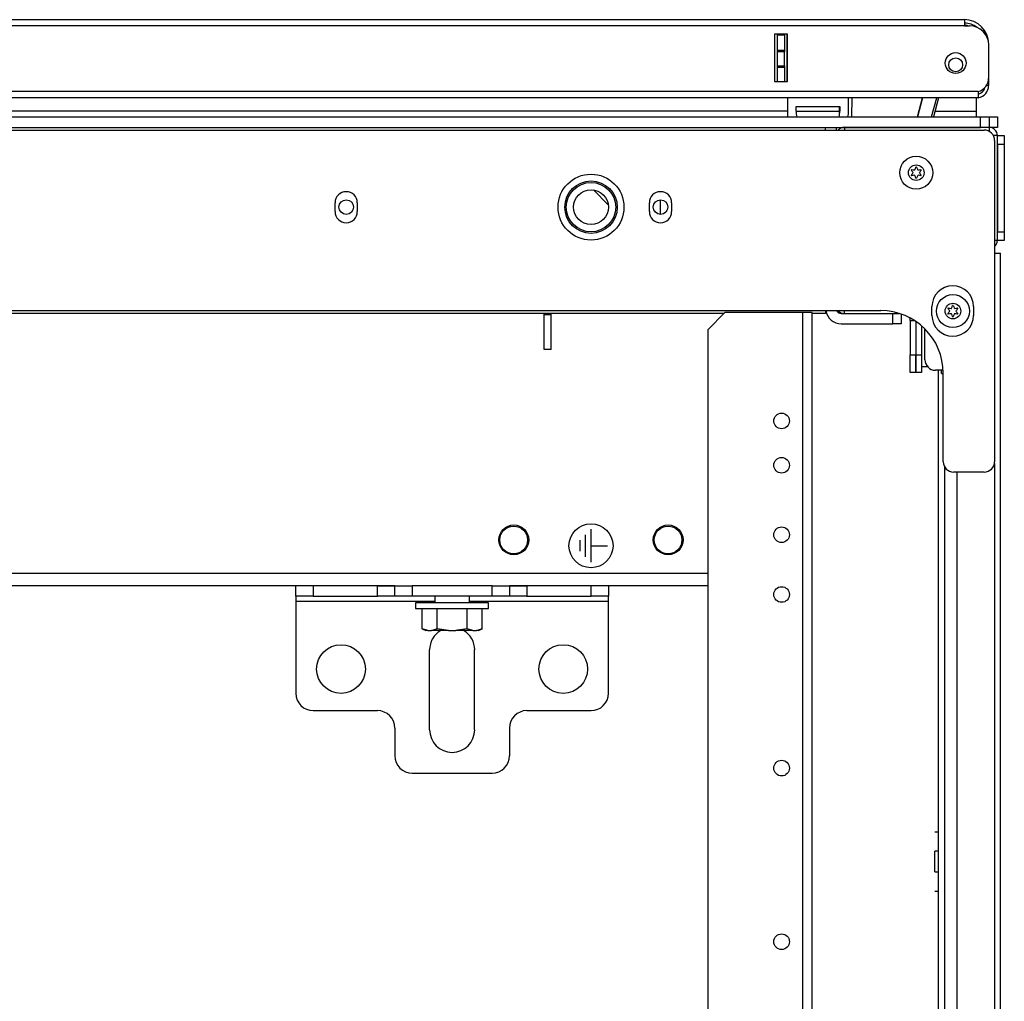
# Model space of a CAD drawing. Units: inches. Extents: x 22 to 297, y 20 to 256.
# Drawn here: x 134 to 146, y 244 to 256 of the extents above; entities that cross this region are included whole.
import ezdxf

# ---------------------------------------------------------------- set-up
doc = ezdxf.new("R2010")
doc.units = ezdxf.units.IN
doc.header["$MEASUREMENT"] = 0
doc.layers.add('TFR-TRI', color=7, linetype='Continuous')

msp = doc.modelspace()

# ---------------------------------------------------------------- linework, layer by layer
at = {"layer": 'TFR-TRI', "color": 18, "linetype": 'Continuous'}
for p, q in [((122.46, 255.547), (145.098, 255.547)), ((145.098, 255.547), (145.098, 255.526)), ((145.098, 255.526), (145.098, 255.476)), ((145.098, 255.476), (122.46, 255.476)), ((145.098, 255.476), (145.157, 255.476)), ((142.947, 255.381), (142.947, 254.846)), ((143.091, 255.381), (142.947, 255.381)), ((142.98, 255.375), (142.98, 255.381)), ((142.98, 255.37), (142.98, 255.375)), ((142.98, 255.202), (142.98, 255.37)), ((143.058, 255.37), (142.98, 255.37)), ((143.058, 255.381), (143.058, 255.375)), ((143.058, 255.375), (143.058, 255.37)), ((143.058, 255.37), (143.058, 255.202)), ((143.09, 254.846), (143.09, 255.381)), ((143.091, 254.846), (143.091, 255.381)), ((142.98, 255.196), (142.98, 255.202)), ((142.98, 255.202), (143.058, 255.202)), ((142.98, 255.183), (142.98, 255.196)), ((142.98, 255.025), (142.98, 255.183)), ((143.058, 255.183), (142.98, 255.183)), ((143.058, 255.202), (143.058, 255.196)), ((143.058, 255.196), (143.058, 255.183)), ((143.058, 255.025), (143.058, 255.183)), ((145.373, 255.259), (145.373, 254.884)), ((142.98, 255.011), (142.98, 255.025)), ((142.98, 255.025), (143.058, 255.025)), ((142.98, 255.005), (142.98, 255.011)), ((142.98, 254.846), (142.98, 255.005)), ((143.058, 255.005), (142.98, 255.005)), ((143.058, 255.025), (143.058, 255.011)), ((143.058, 255.011), (143.058, 255.005)), ((143.058, 255.005), (143.058, 254.846)), ((142.947, 254.846), (143.091, 254.846)), ((145.373, 254.877), (145.373, 254.877)), ((145.373, 254.877), (145.373, 254.822)), ((145.255, 254.732), (122.893, 254.732)), ((145.255, 254.732), (145.255, 254.682)), ((145.373, 254.799), (145.348, 254.799)), ((145.373, 254.822), (145.373, 254.799)), ((145.255, 254.661), (122.893, 254.661)), ((143.092, 254.661), (123.017, 254.661)), ((143.092, 254.661), (143.092, 254.508)), ((143.785, 254.508), (143.785, 254.661)), ((143.822, 254.661), (143.818, 254.444)), ((144.566, 254.444), (144.624, 254.661)), ((144.624, 254.661), (144.566, 254.444)), ((144.726, 254.444), (144.784, 254.661)), ((144.804, 254.661), (144.746, 254.444)), ((145.235, 254.508), (145.235, 254.661)), ((145.255, 254.682), (145.255, 254.661)), ((143.092, 254.508), (123.017, 254.508)), ((143.092, 254.508), (143.092, 254.49)), ((143.19, 254.561), (143.685, 254.561)), ((143.19, 254.508), (143.19, 254.561)), ((143.19, 254.508), (143.681, 254.508)), ((143.681, 254.463), (143.682, 254.561)), ((143.685, 254.561), (143.685, 254.508)), ((144.763, 254.508), (145.235, 254.508)), ((145.235, 254.476), (145.235, 254.508)), ((122.279, 254.444), (145.279, 254.444)), ((143.092, 254.49), (143.092, 254.473)), ((143.092, 254.473), (143.092, 254.473)), ((143.092, 254.47), (143.092, 254.457)), ((143.092, 254.457), (143.092, 254.444)), ((145.235, 254.444), (145.235, 254.476)), ((145.279, 254.444), (145.348, 254.444)), ((145.279, 254.326), (145.279, 254.444)), ((145.348, 254.444), (145.377, 254.444)), ((145.377, 254.444), (145.444, 254.444)), ((145.377, 254.444), (145.377, 254.326)), ((145.444, 254.444), (145.472, 254.444)), ((145.472, 254.444), (145.472, 254.326)), ((122.235, 254.295), (145.322, 254.295)), ((122.279, 254.326), (145.279, 254.326)), ((143.525, 254.318), (143.525, 254.326)), ((143.525, 254.295), (143.525, 254.318)), ((143.643, 254.326), (143.643, 254.318)), ((143.643, 254.318), (143.643, 254.295)), ((145.377, 254.326), (143.737, 254.326)), ((143.737, 254.326), (143.737, 254.295)), ((145.377, 254.326), (145.377, 254.281)), ((145.445, 254.326), (145.38, 254.326)), ((145.472, 254.326), (145.445, 254.326)), ((145.472, 254.232), (145.427, 254.232)), ((145.44, 254.177), (145.44, 250.535)), ((145.472, 254.232), (145.55, 254.232)), ((145.472, 253.044), (145.472, 254.232)), ((145.55, 254.232), (145.55, 254.203)), ((145.55, 254.203), (145.55, 254.133)), ((145.472, 254.133), (145.472, 253.143)), ((145.55, 254.133), (145.472, 254.133)), ((145.55, 254.133), (145.55, 253.143)), ((140.893, 253.616), (141.06, 253.448)), ((141.653, 253.338), (141.653, 253.503)), ((137.964, 253.371), (137.964, 253.47)), ((138.216, 253.47), (138.216, 253.371)), ((141.527, 253.371), (141.527, 253.47)), ((141.779, 253.47), (141.779, 253.371)), ((145.472, 253.044), (145.44, 253.044)), ((145.472, 253.143), (145.55, 253.143)), ((145.55, 253.044), (145.472, 253.044)), ((145.55, 253.143), (145.55, 253.073)), ((145.55, 253.073), (145.55, 253.044)), ((145.44, 252.899), (145.489, 252.899)), ((145.489, 252.899), (145.509, 252.899)), ((145.509, 208.907), (145.509, 252.899)), ((144.73, 252.194), (144.73, 252.293)), ((145.202, 252.293), (145.202, 252.194)), ((144.149, 252.247), (123.409, 252.247)), ((142.372, 252.216), (125.185, 252.216)), ((140.334, 252.2), (140.334, 252.216)), ((140.334, 251.807), (140.334, 252.2)), ((140.413, 252.2), (140.334, 252.2)), ((140.413, 252.2), (140.413, 252.216)), ((140.413, 251.807), (140.413, 252.2)), ((142.384, 252.228), (142.188, 252.031)), ((143.262, 252.228), (142.384, 252.228)), ((143.262, 252.228), (143.262, 235.003)), ((143.34, 252.228), (143.262, 252.228)), ((143.373, 252.228), (143.34, 252.228)), ((143.373, 235.003), (143.373, 252.228)), ((143.525, 252.216), (143.373, 252.216)), ((143.525, 252.247), (143.525, 252.224)), ((143.525, 252.224), (143.525, 252.216)), ((143.702, 252.216), (144.285, 252.216)), ((143.702, 252.216), (144.285, 252.216)), ((143.737, 252.216), (143.737, 252.247)), ((143.737, 252.216), (144.358, 252.216)), ((144.285, 252.216), (144.325, 252.216)), ((144.285, 252.098), (144.285, 252.216)), ((144.285, 252.216), (144.325, 252.216)), ((144.325, 252.216), (144.358, 252.216)), ((144.325, 252.216), (144.358, 252.216)), ((144.383, 252.208), (144.383, 252.098)), ((143.702, 252.098), (144.285, 252.098)), ((144.354, 252.098), (144.285, 252.098)), ((144.383, 252.098), (144.354, 252.098)), ((144.483, 252.137), (144.528, 252.137)), ((144.483, 252.137), (144.483, 251.745)), ((144.546, 252.125), (144.546, 251.745)), ((144.548, 252.124), (144.548, 251.745)), ((144.611, 252.076), (144.611, 251.745)), ((144.613, 252.074), (144.613, 251.613)), ((144.651, 251.69), (144.651, 252.039)), ((142.188, 252.031), (142.188, 235.003)), ((140.413, 251.807), (140.334, 251.807)), ((144.483, 251.745), (144.546, 251.745)), ((144.483, 251.548), (144.483, 251.745)), ((144.546, 251.745), (144.546, 251.548)), ((144.548, 251.548), (144.548, 251.745)), ((144.548, 251.745), (144.611, 251.745)), ((144.611, 251.745), (144.611, 251.548)), ((144.613, 251.613), (144.631, 251.613)), ((144.631, 251.613), (144.679, 251.613)), ((144.546, 251.548), (144.483, 251.548)), ((144.611, 251.548), (144.548, 251.548)), ((144.857, 251.572), (144.769, 251.572)), ((144.8, 251.572), (144.8, 235.193)), ((144.838, 251.534), (144.838, 251.572)), ((144.838, 251.534), (144.858, 251.534)), ((144.858, 250.535), (144.858, 251.539)), ((144.871, 250.479), (144.871, 237.48)), ((145.438, 250.513), (145.438, 237.446)), ((145.322, 250.417), (144.976, 250.417)), ((145.017, 237.543), (145.017, 250.417)), ((140.803, 249.457), (140.803, 249.707)), ((140.865, 249.395), (140.865, 249.769)), ((140.741, 249.52), (140.741, 249.645)), ((140.865, 249.582), (141.052, 249.582)), ((142.187, 249.267), (125.37, 249.267)), ((138.641, 249.129), (128.917, 249.129)), ((137.519, 249.011), (137.519, 249.129)), ((137.716, 249.129), (137.716, 249.011)), ((138.444, 249.129), (138.583, 249.129)), ((138.444, 249.011), (138.444, 249.129)), ((138.583, 249.129), (138.641, 249.129)), ((138.641, 249.129), (138.699, 249.129)), ((138.641, 249.011), (138.641, 249.129)), ((138.699, 249.129), (138.838, 249.129)), ((139.743, 249.129), (138.838, 249.129)), ((138.838, 249.129), (138.838, 249.011)), ((139.743, 249.011), (139.743, 249.129)), ((139.743, 249.129), (139.883, 249.129)), ((139.883, 249.129), (139.94, 249.129)), ((139.94, 249.129), (139.998, 249.129)), ((139.94, 249.129), (139.94, 249.011)), ((142.187, 249.129), (139.94, 249.129)), ((139.998, 249.129), (140.137, 249.129)), ((140.137, 249.129), (140.137, 249.011)), ((140.865, 249.011), (140.865, 249.129)), ((141.062, 249.129), (141.062, 249.011)), ((137.519, 249.011), (137.519, 248.994)), ((137.577, 249.011), (137.519, 249.011)), ((137.519, 248.994), (137.519, 248.952)), ((137.519, 248.952), (137.519, 247.909)), ((137.519, 248.952), (139.094, 248.952)), ((137.716, 249.011), (137.577, 249.011)), ((137.716, 249.011), (138.444, 249.011)), ((138.583, 249.011), (138.444, 249.011)), ((138.641, 249.011), (138.583, 249.011)), ((138.699, 249.011), (138.641, 249.011)), ((138.838, 249.011), (138.699, 249.011)), ((139.743, 249.011), (138.838, 249.011)), ((138.877, 248.933), (138.877, 248.87)), ((138.933, 248.933), (138.877, 248.933)), ((139.084, 248.933), (138.933, 248.933)), ((139.291, 248.933), (139.084, 248.933)), ((139.094, 249.011), (139.094, 248.933)), ((139.497, 248.933), (139.291, 248.933)), ((139.487, 248.933), (139.487, 249.011)), ((139.487, 248.952), (141.062, 248.952)), ((139.649, 248.933), (139.497, 248.933)), ((139.704, 248.933), (139.649, 248.933)), ((139.704, 248.87), (139.704, 248.933)), ((139.883, 249.011), (139.743, 249.011)), ((139.94, 249.011), (139.883, 249.011)), ((139.998, 249.011), (139.94, 249.011)), ((140.137, 249.011), (139.998, 249.011)), ((140.137, 249.011), (140.865, 249.011)), ((141.005, 249.011), (140.865, 249.011)), ((141.062, 249.011), (141.005, 249.011)), ((141.062, 248.994), (141.062, 249.011)), ((141.062, 248.952), (141.062, 248.994)), ((141.062, 247.909), (141.062, 248.952)), ((138.877, 248.87), (138.918, 248.87)), ((138.918, 248.87), (139.033, 248.87)), ((138.95, 248.641), (138.95, 248.87)), ((139.033, 248.87), (139.199, 248.87)), ((139.12, 248.641), (139.12, 248.87)), ((139.199, 248.87), (139.383, 248.87)), ((139.383, 248.87), (139.548, 248.87)), ((139.461, 248.641), (139.461, 248.87)), ((139.548, 248.87), (139.663, 248.87)), ((139.632, 248.641), (139.632, 248.87)), ((139.663, 248.87), (139.704, 248.87)), ((138.95, 248.641), (138.992, 248.621)), ((139.014, 248.621), (138.95, 248.641)), ((138.998, 248.621), (138.992, 248.621)), ((139.014, 248.621), (138.998, 248.621)), ((139.014, 248.621), (139.056, 248.621)), ((139.074, 248.625), (139.056, 248.621)), ((139.141, 248.621), (139.056, 248.621)), ((139.12, 248.641), (139.074, 248.625)), ((139.248, 248.621), (139.12, 248.641)), ((139.248, 248.621), (139.141, 248.621)), ((139.248, 248.621), (139.333, 248.621)), ((139.352, 248.623), (139.333, 248.621)), ((139.44, 248.621), (139.333, 248.621)), ((139.461, 248.641), (139.352, 248.623)), ((139.525, 248.621), (139.44, 248.621)), ((139.525, 248.621), (139.461, 248.641)), ((139.525, 248.621), (139.568, 248.621)), ((139.586, 248.625), (139.568, 248.621)), ((139.584, 248.621), (139.568, 248.621)), ((139.589, 248.621), (139.584, 248.621)), ((139.632, 248.641), (139.586, 248.625)), ((139.589, 248.621), (139.632, 248.641)), ((139.035, 247.495), (139.035, 248.401)), ((139.546, 247.495), (139.546, 248.401)), ((137.716, 247.712), (138.444, 247.712)), ((140.137, 247.712), (140.865, 247.712)), ((138.641, 247.515), (138.641, 247.2)), ((139.94, 247.515), (139.94, 247.2)), ((138.838, 247.003), (139.743, 247.003)), ((144.761, 246.337), (144.8, 246.337)), ((144.8, 246.118), (144.761, 246.118)), ((144.761, 246.084), (144.761, 246.118)), ((144.761, 246.001), (144.761, 246.084)), ((144.761, 245.918), (144.761, 246.001)), ((144.761, 245.884), (144.761, 245.918)), ((144.761, 245.884), (144.8, 245.884)), ((144.761, 245.665), (144.8, 245.665))]:
    msp.add_line(p, q, dxfattribs=at)
for centre, radius in [((144.999, 255.055), 0.118), ((144.999, 255.035), 0.0787), ((144.552, 253.812), 0.187), ((144.552, 253.812), 0.0886), ((140.865, 253.421), 0.374), ((140.865, 253.421), 0.297), ((140.865, 253.421), 0.297), ((140.865, 253.421), 0.28), ((140.865, 253.421), 0.28), ((140.865, 253.421), 0.197), ((140.865, 253.421), 0.197), ((138.09, 253.421), 0.0827), ((141.653, 253.421), 0.0827), ((144.968, 252.243), 0.187), ((144.968, 252.243), 0.0886), ((143.026, 250.997), 0.0886), ((143.026, 250.494), 0.0886), ((139.99, 249.648), 0.169), ((140.865, 249.582), 0.25), ((141.74, 249.648), 0.169), ((139.989, 249.647), 0.157), ((141.739, 249.647), 0.157), ((143.026, 249.706), 0.0886), ((143.026, 249.029), 0.0886), ((138.031, 248.184), 0.276), ((140.55, 248.184), 0.276), ((143.026, 247.06), 0.0886), ((143.026, 245.092), 0.0886)]:
    msp.add_circle(centre, radius, dxfattribs=at)
for centre, radius, start, end in [((145.098, 255.271), 0.276, 0, 90), ((145.098, 255.271), 0.236, 52.5403, 90), ((145.095, 255.429), 0.0591, 59.5209, 87.3239), ((145.058, 255.212), 0.276, 73.1644, 81.7861), ((145.157, 255.259), 0.217, 0, 90), ((145.216, 254.884), 0.157, 284.4775, 0), ((145.235, 254.799), 0.138, 278.2139, 0), ((145.235, 254.799), 0.0984, 281.5383, 347.58), ((143.437, 254.508), 0.248, 180, 194.9963), ((143.437, 254.508), 0.248, 345.0037, 0), ((143.437, 254.508), 0.347, 349.3806, 0), ((143.437, 254.508), 0.347, 185.9154, 190.6205), ((143.737, 254.232), 0.0945, 90, 138.2273), ((145.322, 254.177), 0.118, 0, 90), ((145.377, 254.232), 0.0945, 0, 90), ((144.5, 253.842), 0.00394, 79.8062, 220.3358), ((144.277, 253.653), 0.288, 33.462, 40.3358), ((144.552, 254.134), 0.292, 259.8062, 266.0797), ((144.533, 253.846), 0.00394, 266.0797, 333.8911), ((144.274, 253.973), 0.292, 333.8911, 340.1644), ((144.552, 253.873), 0.00394, 19.6347, 160.1644), ((144.827, 253.971), 0.288, 199.6347, 205.9824), ((144.572, 253.846), 0.00394, 205.9824, 273.9072), ((144.552, 254.134), 0.292, 273.9072, 280.2031), ((144.831, 253.651), 0.292, 139.7913, 146.6137), ((144.605, 253.842), 0.00394, 319.7913, 100.2031), ((144.5, 253.782), 0.00394, 139.7674, 280.1792), ((144.274, 253.973), 0.292, 319.7674, 326.5821), ((144.552, 253.491), 0.292, 93.8753, 100.1792), ((144.533, 253.778), 0.00394, 26.0175, 93.8753), ((144.277, 253.653), 0.288, 19.6646, 26.0175), ((144.552, 253.752), 0.00394, 199.6646, 340.199), ((144.831, 253.651), 0.292, 153.9272, 160.199), ((144.572, 253.778), 0.00394, 86.0437, 153.9272), ((144.552, 253.491), 0.292, 79.7716, 86.0437), ((144.827, 253.971), 0.288, 213.4275, 220.3059), ((144.605, 253.782), 0.00394, 259.7716, 40.3059), ((138.09, 253.47), 0.126, 0, 180), ((141.653, 253.47), 0.126, 0, 180), ((138.09, 253.371), 0.126, 180, 0), ((141.653, 253.371), 0.126, 180, 0), ((145.377, 253.044), 0.0945, 311.8106, 0), ((144.966, 252.293), 0.236, 0, 180), ((144.915, 252.273), 0.00394, 79.8062, 220.3358), ((144.693, 252.084), 0.288, 33.462, 40.3358), ((144.968, 252.564), 0.292, 259.8062, 266.0797), ((144.948, 252.277), 0.00394, 266.0797, 333.8911), ((144.689, 252.404), 0.292, 333.8911, 340.1644), ((144.968, 252.303), 0.00394, 19.6347, 160.1644), ((145.243, 252.401), 0.288, 199.6347, 205.9824), ((144.987, 252.277), 0.00394, 205.9824, 273.9072), ((144.968, 252.564), 0.292, 273.9072, 280.2031), ((145.246, 252.082), 0.292, 139.7913, 146.6137), ((145.02, 252.273), 0.00394, 319.7913, 100.2031), ((143.702, 252.275), 0.177, 188.9494, 270), ((143.702, 252.275), 0.0591, 207.8452, 270), ((143.702, 252.275), 0.0591, 207.8184, 270), ((143.737, 252.31), 0.0945, 221.85, 270), ((144.149, 251.539), 0.709, 0, 90), ((144.405, 252.137), 0.0787, 0, 21.742), ((144.966, 252.194), 0.236, 180, 0), ((144.915, 252.213), 0.00394, 139.7674, 280.1792), ((144.689, 252.404), 0.292, 319.7674, 326.5821), ((144.968, 251.921), 0.292, 93.8753, 100.1792), ((144.948, 252.209), 0.00394, 26.0175, 93.8753), ((144.693, 252.084), 0.288, 19.6646, 26.0175), ((144.968, 252.182), 0.00394, 199.6646, 340.199), ((145.246, 252.082), 0.292, 153.9272, 160.199), ((144.987, 252.209), 0.00394, 86.0437, 153.9272), ((144.968, 251.921), 0.292, 79.7716, 86.0437), ((145.243, 252.401), 0.288, 213.4275, 220.3059), ((145.02, 252.213), 0.00394, 259.7716, 40.3059), ((144.769, 251.69), 0.118, 180, 270), ((144.976, 250.535), 0.118, 180, 270), ((145.322, 250.535), 0.118, 270, 0), ((139.291, 248.401), 0.256, 120.51, 180), ((139.291, 248.401), 0.256, 0, 59.49), ((137.716, 247.909), 0.197, 180, 270), ((140.865, 247.909), 0.197, 270, 0), ((138.444, 247.515), 0.197, 0, 90), ((140.137, 247.515), 0.197, 90, 180), ((139.291, 247.495), 0.256, 180, 0), ((138.838, 247.2), 0.197, 180, 270), ((139.743, 247.2), 0.197, 270, 0)]:
    msp.add_arc(centre, radius, start, end, dxfattribs=at)

doc.saveas('drawing.dxf')
